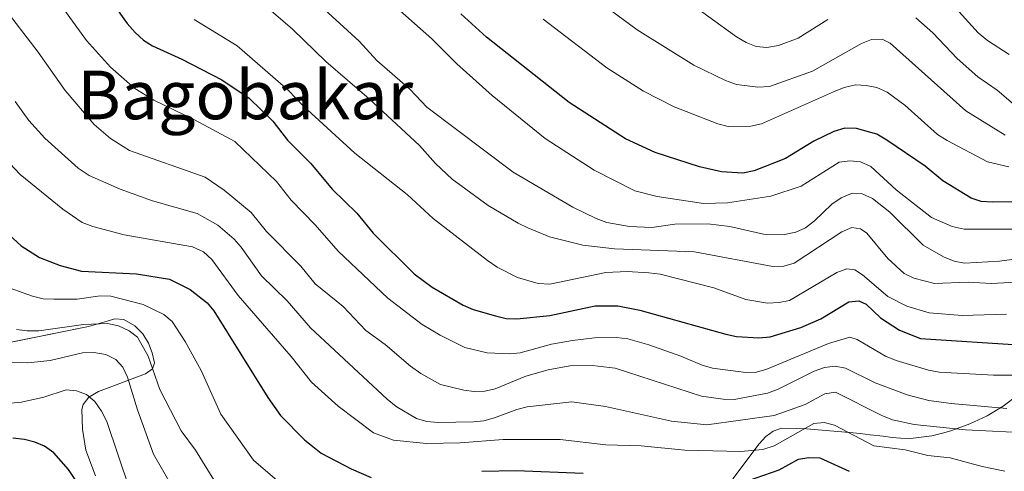
# Model space of a CAD drawing. Units: metres. Extents: x 627012 to 633877, y 4775885 to 4780642.
# Drawn here: x 628230 to 628463, y 4776781 to 4776888 of the extents above; entities that cross this region are included whole.
import ezdxf
from ezdxf.enums import TextEntityAlignment as Align

# ---------------------------------------------------------------- set-up
doc = ezdxf.new("R2010")
doc.units = ezdxf.units.M
doc.header["$MEASUREMENT"] = 0
doc.linetypes.add('DGN Style 3', pattern=[119.71456, 85.5104, -34.20416])
for name, color, linetype, lineweight in [('Nivel 35', 7, 'Continuous', 0), ('Nivel 4', 7, 'Continuous', 0), ('Nivel 45', 7, 'Continuous', 0), ('Nivel 5', 7, 'Continuous', 0), ('Nivel 59', 7, 'Continuous', 0)]:
    doc.layers.add(name, color=color, linetype=linetype, lineweight=lineweight)
doc.styles.add('Style-Times New Roman', font='txt')

msp = doc.modelspace()

# ---------------------------------------------------------------- linework, layer by layer
at = {"layer": 'Nivel 35', "color": 92, "linetype": 'DGN Style 3', "lineweight": 0}
for points in [[(628224.8299999982, 4776810.540000001, 743.23), (628246.4200000018, 4776814.93, 750.37), (628250.8099999987, 4776816.199999999, 752.87), (628252.6700000018, 4776816.689999999, 753.36), (628254.8099999987, 4776816.540000001, 752.52), (628257.4200000018, 4776815.029999999, 750.87), (628259.2699999996, 4776813.16, 750.02), (628260.629999999, 4776810.92, 749.17)], [(628260.629999999, 4776810.92, 749.17), (628261.5300000012, 4776808.640000001, 748.33), (628262.0399999991, 4776806.33, 747.38), (628261.5500000007, 4776804.859999999, 746.6), (628259.9200000018, 4776803.66, 745.83), (628248.7699999996, 4776799.540000001, 742.8100000000001), (628246.5100000016, 4776798.16, 742.07), (628245.120000001, 4776796.439999999, 741.32), (628244.8500000015, 4776795.24, 740.89), (628244.9899999984, 4776790.560000001, 739.44), (628245.7899999991, 4776785.65, 738.16), (628248.0399999991, 4776779.560000001, 737.09)], [(628399.129999999, 4776778.869999999, 759.96), (628405.370000001, 4776787.15, 763.76), (628406.9600000009, 4776788.880000001, 764.7), (628408.6900000013, 4776790.16, 765.59), (628410.629999999, 4776790.85, 766.41), (628414.1600000001, 4776790.790000001, 767.23), (628416.5899999999, 4776790.640000001, 767.07), (628426.7899999991, 4776789.790000001, 764.21), (628429.2800000012, 4776789.540000001, 763.74), (628431.6600000001, 4776789.290000001, 763.71), (628434.7399999984, 4776788.93, 764.88), (628436.879999999, 4776788.66, 766.4), (628438.879999999, 4776788.439999999, 767.34), (628441.2399999984, 4776788.369999999, 767.58), (628446.2899999991, 4776789.029999999, 767.28), (628448.8000000007, 4776789.640000001, 767.36), (628450.8299999982, 4776790.24, 767.84), (628455.3099999987, 4776791.859999999, 769.64), (628459.4200000018, 4776793.77, 771.6), (628463.2100000009, 4776796.040000001, 773.7), (628466.7699999996, 4776798.74, 775.97)]]:
    msp.add_polyline3d(points, dxfattribs=at)
at = {"layer": 'Nivel 4', "color": 30, "linetype": 'Continuous', "lineweight": 30, "flags": 128}
for points, elevation in [([(628099.0899999999, 4776942.84), (628102.8299999982, 4776939.52), (628111.7399999984, 4776933.439999999), (628122.4400000013, 4776927.83), (628134.870000001, 4776923.189999999), (628142.5599999987, 4776920.9), (628158.7399999984, 4776917.85), (628166.4100000001, 4776917.109999999), (628174.9499999993, 4776917.390000001), (628177.5, 4776917.08), (628179.8399999999, 4776916.029999999), (628181.7399999984, 4776914.390000001), (628182.9100000001, 4776912.17), (628183.4699999988, 4776909.68), (628183.9600000009, 4776904.23), (628186.0799999982, 4776894.26), (628191.0799999982, 4776882.290000001), (628197.2699999996, 4776873.029999999), (628204.2199999988, 4776864.470000001), (628210.7100000009, 4776855.52), (628214.2600000016, 4776851.35), (628221.3399999999, 4776842.98), (628226.6000000015, 4776837.57), (628230.4699999988, 4776833.960000001)], 750), ([(628249.3299999982, 4776895.48), (628255.5799999982, 4776886.609999999), (628257.4699999988, 4776884.51), (628259.4699999988, 4776882.67), (628261.5700000003, 4776881.32)], 775), ([(628470.1000000015, 4776844.48), (628460.5899999999, 4776844.310000001), (628457.9699999988, 4776844.51), (628455.5799999982, 4776845.27), (628448.879999999, 4776849.35), (628444.6900000013, 4776852.880000001), (628435.6499999985, 4776859.01), (628433.2300000004, 4776860.4), (628428.3999999985, 4776861.75), (628425.6499999985, 4776861.82), (628423.0700000003, 4776861.029999999), (628418.3000000007, 4776858.779999999), (628411.5799999982, 4776854.699999999), (628404.1900000013, 4776851.74), (628401.4899999984, 4776851.199999999), (628396.4100000001, 4776851.49), (628391.2300000004, 4776852.689999999), (628380.7600000016, 4776856.09), (628373.6999999993, 4776859.33), (628360.3000000007, 4776867.93), (628340.7300000004, 4776883.380000001), (628334.6600000001, 4776888.9)], 800), ([(628261.5700000003, 4776881.32), (628268.5599999987, 4776878.15), (628278, 4776873.310000001), (628284.5199999996, 4776868.92), (628290.1400000006, 4776863.470000001), (628293.620000001, 4776859.040000001), (628299.0799999982, 4776853.449999999), (628304.1400000006, 4776847.369999999), (628310.0199999996, 4776841.710000001), (628313.8900000006, 4776837.01), (628323.6099999994, 4776827.369999999), (628327.8299999982, 4776824.189999999), (628335.2399999984, 4776819.939999999), (628337.6099999994, 4776818.92), (628342.8500000015, 4776817.42), (628345.4200000018, 4776816.810000001), (628347.9200000018, 4776816.75), (628355.7199999988, 4776817.51), (628366.4800000004, 4776819.82), (628371.8500000015, 4776819.779999999), (628377.0500000007, 4776818.73), (628397.5, 4776813.1), (628399.9600000009, 4776812.57), (628405.2899999991, 4776812.210000001), (628407.9400000013, 4776812.42), (628415.2399999984, 4776814.68), (628419.9800000004, 4776816.75), (628426.5899999999, 4776820.74), (628428.9699999988, 4776820.99), (628430.7300000004, 4776820.210000001), (628434.1499999985, 4776816.960000001), (628438.6600000001, 4776814.01), (628443.6099999994, 4776812.040000001), (628468.0500000007, 4776810.449999999)], 775), ([(628230.4699999988, 4776833.960000001), (628234.8000000007, 4776831.26), (628239.7300000004, 4776829.35), (628244.75, 4776828.01), (628257.7699999996, 4776827.369999999), (628265.6099999994, 4776826.140000001), (628270.5, 4776823.689999999), (628274.5399999991, 4776820.470000001), (628276.1600000001, 4776818.57), (628288.9100000001, 4776798.119999999), (628291.9200000018, 4776793.810000001), (628297.6099999994, 4776788.08), (628301.5799999982, 4776784.93), (628308.6700000018, 4776781.210000001), (628313.3900000006, 4776779.189999999)], 750), ([(628243.2899999991, 4776778.699999999), (628241.6600000001, 4776781.07), (628238.2199999988, 4776785), (628235.9699999988, 4776786.540000001), (628233.6799999997, 4776787.540000001), (628231.2199999988, 4776788.140000001), (628228.4899999984, 4776788.439999999)], 725), ([(628402.8399999999, 4776778.439999999), (628410.129999999, 4776781), (628414.6600000001, 4776783.48), (628417.129999999, 4776783.91), (628419.7199999988, 4776783.800000001), (628426.6999999993, 4776780.619999999)], 750), ([(628339.629999999, 4776780.619999999), (628347.7600000016, 4776780.84), (628363.6400000006, 4776780.17)], 750)]:
    msp.add_lwpolyline(points, dxfattribs=dict(at, elevation=elevation))
at = {"layer": 'Nivel 5', "color": 30, "linetype": 'Continuous', "lineweight": 0, "flags": 128}
for points, elevation in [([(628476.9100000001, 4776832.35), (628462.3000000007, 4776830.35), (628454.0500000007, 4776829.880000001), (628451.5899999999, 4776830.359999999), (628449.0199999996, 4776831.41), (628444.2300000004, 4776834.15), (628436.370000001, 4776841.99), (628432.2100000009, 4776845.16), (628429.7899999991, 4776846.27), (628427.2899999991, 4776846.34), (628424.8000000007, 4776845.33), (628422.5899999999, 4776843.880000001), (628418.5, 4776839.869999999), (628416.3200000003, 4776838.25), (628414.0300000012, 4776837.25), (628411.3999999985, 4776836.699999999), (628406.3599999994, 4776836.75), (628398.4200000018, 4776838.58), (628393.2100000009, 4776839.17), (628385.3999999985, 4776839.140000001), (628379.8999999985, 4776838.369999999), (628374.6700000018, 4776838.540000001), (628369.2600000016, 4776839.540000001), (628366.7699999996, 4776840.470000001), (628361.1999999993, 4776843.119999999), (628347.1000000015, 4776851.42), (628326.5799999982, 4776866.84), (628322.620000001, 4776870.960000001), (628314.7600000016, 4776877.859999999), (628310.5799999982, 4776882.43), (628287.620000001, 4776903.4)], 790), ([(628232.0399999991, 4776901.84), (628245.9600000009, 4776882.57), (628251.6099999994, 4776876.279999999), (628257.3999999985, 4776871.27), (628261.9200000018, 4776868.470000001), (628271.5799999982, 4776863.810000001), (628281.1099999994, 4776858.689999999), (628290.9499999993, 4776849.18), (628294.4200000018, 4776844.790000001), (628300.129999999, 4776838.970000001), (628305.5799999982, 4776832.76), (628317.3299999982, 4776821.640000001), (628325.4600000009, 4776815.369999999), (628329.75, 4776812.82), (628335.6000000015, 4776809.949999999), (628340.9400000013, 4776808.66), (628346.25, 4776808.439999999), (628348.7399999984, 4776808.65), (628356.1400000006, 4776810.73), (628361.1400000006, 4776811.609999999), (628366.3500000015, 4776812.18), (628371.5300000012, 4776812.27), (628374.2300000004, 4776811.949999999), (628379.2100000009, 4776810.57), (628386.7899999991, 4776807.890000001), (628391.870000001, 4776805.710000001), (628394.2800000012, 4776805.040000001), (628402.2399999984, 4776804.02), (628404.7300000004, 4776804.119999999), (628407.1799999997, 4776804.810000001), (628421.8000000007, 4776810.91), (628426.879999999, 4776812.380000001), (628428.629999999, 4776811.82), (628435.3299999982, 4776807.869999999), (628437.8200000003, 4776806.84), (628445.5399999991, 4776804.529999999), (628448.0100000016, 4776804.109999999), (628460.9400000013, 4776803.35), (628476.7199999988, 4776803.369999999)], 770), ([(628472.379999999, 4776825.74), (628460.3200000003, 4776825.040000001), (628454.870000001, 4776825.369999999), (628446.9499999993, 4776825.08), (628442.0199999996, 4776826.34), (628439.6999999993, 4776827.460000001), (628435.8900000006, 4776830.99), (628430.9100000001, 4776836.99), (628429.379999999, 4776838.050000001), (628427.3599999994, 4776838.300000001), (628424.9899999984, 4776837.300000001), (628413.6499999985, 4776829.880000001), (628411.25, 4776829.18), (628408.6000000015, 4776829.08), (628390.0599999987, 4776832.6), (628371.120000001, 4776833.32), (628363.5799999982, 4776834.130000001), (628355.7100000009, 4776836.16), (628350.5599999987, 4776838.290000001), (628348.2199999988, 4776839.34), (628341.1499999985, 4776843.529999999), (628332.5899999999, 4776849.810000001), (628328.6400000006, 4776853.439999999), (628324.8399999999, 4776857.74), (628312.8999999985, 4776868.77), (628302.6400000006, 4776877.640000001), (628294.7300000004, 4776885.300000001), (628284.6499999985, 4776894.050000001)], 785), ([(628469.3099999987, 4776837.92), (628453.9400000013, 4776837.91), (628451.1000000015, 4776838.529999999), (628446.2199999988, 4776840.720000001), (628437.8200000003, 4776847.210000001), (628431.870000001, 4776852.779999999), (628429.379999999, 4776853.869999999), (628426.8200000003, 4776854.130000001), (628424.3500000015, 4776853.779999999), (628415.3099999987, 4776848.15), (628408.1099999994, 4776845.77), (628397.8900000006, 4776844.15), (628392.1600000001, 4776844.029999999), (628381.2300000004, 4776845.640000001), (628375.9200000018, 4776846.98), (628366.3000000007, 4776851.869999999), (628354.6799999997, 4776859.41), (628342.0500000007, 4776869.550000001), (628333.7199999988, 4776877.050000001), (628327.7699999996, 4776882.960000001), (628315.4800000004, 4776893.949999999)], 795), ([(628448.2100000009, 4776894.48), (628457.25, 4776884.439999999), (628459.5100000016, 4776882.560000001), (628464.6400000006, 4776879.24)], 820), ([(628225.8399999999, 4776891.07), (628234.4899999984, 4776879.85), (628240.8999999985, 4776870.76), (628247.75, 4776862.74), (628251.620000001, 4776859.42), (628256.1600000001, 4776856.540000001), (628274.0399999991, 4776850.220000001), (628278.5599999987, 4776847.140000001), (628284.9699999988, 4776841.85), (628288.6400000006, 4776837.35), (628296.75, 4776829.16), (628300.1499999985, 4776824.98), (628306.75, 4776819.66), (628312.1400000006, 4776813.970000001), (628316.6999999993, 4776810.67), (628322.7399999984, 4776805.51), (628325.1999999993, 4776803.77), (628329.8299999982, 4776801.189999999), (628335.3599999994, 4776799.82), (628337.8399999999, 4776799.49), (628340.3299999982, 4776799.619999999), (628342.7899999991, 4776800.17), (628350.0899999999, 4776803.119999999), (628355.3399999999, 4776804.640000001), (628360.5199999996, 4776805.59), (628365.8299999982, 4776805.67), (628371.2300000004, 4776805), (628391.6700000018, 4776798.439999999), (628396.8200000003, 4776797.66), (628399.4600000009, 4776797.65), (628407.370000001, 4776799.09), (628409.8999999985, 4776800.050000001), (628418.379999999, 4776804.290000001), (628420.8299999982, 4776805.17), (628423.3599999994, 4776805.49), (628425.8599999994, 4776805.050000001), (628432.8500000015, 4776801.6), (628440.4100000001, 4776798.689999999), (628445.6000000015, 4776797.41), (628450.8900000006, 4776796.640000001), (628464.0899999999, 4776795.48)], 765), ([(628365.620000001, 4776893.130000001), (628376.4699999988, 4776885.119999999), (628389.9200000018, 4776876.74), (628397.379999999, 4776873.1), (628400.0100000016, 4776872.210000001), (628405.0899999999, 4776871.57), (628407.7899999991, 4776871.74), (628418.0399999991, 4776875.32), (628429.6099999994, 4776881.880000001), (628432.0100000016, 4776882.85), (628434.5100000016, 4776882.880000001), (628436.379999999, 4776881.98), (628454.379999999, 4776865.92), (628463.6900000013, 4776860.199999999)], 810), ([(628386.9200000018, 4776892.98), (628399.9699999988, 4776883.460000001), (628402.2600000016, 4776882.140000001), (628404.6700000018, 4776881.210000001), (628407.1600000001, 4776880.970000001), (628409.9400000013, 4776881.43), (628414.620000001, 4776883.16), (628421.6099999994, 4776887.529999999)], 815), ([(628464, 4776817.790000001), (628453.5199999996, 4776817.48), (628445.6499999985, 4776818.15), (628440.3900000006, 4776819.73), (628435.8999999985, 4776821.99), (628429.8399999999, 4776827.15), (628428.0199999996, 4776828.290000001), (628426.1700000018, 4776828.560000001), (628423.7699999996, 4776827.65), (628412.5799999982, 4776821.08), (628410.1000000015, 4776820.560000001), (628407.3399999999, 4776820.42), (628402.2300000004, 4776821.279999999), (628394.6099999994, 4776824.07), (628381.870000001, 4776827.27), (628379.1999999993, 4776827.640000001), (628374.1099999994, 4776827.949999999), (628369.0399999991, 4776827.710000001), (628355.7699999996, 4776824.93), (628352.9899999984, 4776825.040000001), (628348.0599999987, 4776826.529999999), (628343.3000000007, 4776828.970000001), (628341.0199999996, 4776830.529999999), (628328.0799999982, 4776840.5), (628321.9400000013, 4776846.130000001), (628309.5100000016, 4776855.949999999), (628297.3900000006, 4776867.060000001), (628293.7399999984, 4776870.84), (628281.629999999, 4776881.300000001), (628271.4400000013, 4776887.57)], 780), ([(628354.1600000001, 4776887.630000001), (628369.25, 4776876.16), (628377.9400000013, 4776870.619999999), (628385.1900000013, 4776866.890000001), (628395.5899999999, 4776862.890000001), (628398.0100000016, 4776862.27), (628403.3599999994, 4776862.290000001), (628405.9200000018, 4776862.880000001), (628422.9499999993, 4776870.460000001), (628425.5199999996, 4776871.5), (628428.2300000004, 4776872.060000001), (628430.7300000004, 4776871.98), (628433.2199999988, 4776871.439999999), (628435.6900000013, 4776870.369999999), (628439.870000001, 4776867.27), (628447.6499999985, 4776860.369999999), (628449.8900000006, 4776858.92), (628459.4499999993, 4776853.880000001), (628464.5300000012, 4776852.66)], 805), ([(628442.5399999991, 4776887.99), (628446.5, 4776884.369999999), (628452.2800000012, 4776878.32), (628457.2199999988, 4776873.98), (628461.7399999984, 4776870.84), (628465.5599999987, 4776867.59)], 815), ([(628229, 4776868.119999999), (628232.3099999987, 4776863.630000001), (628236.0700000003, 4776859.51), (628243.9899999984, 4776852.35), (628246.5599999987, 4776850.640000001), (628253.8900000006, 4776847.390000001), (628261.620000001, 4776844.609999999), (628272.1999999993, 4776841.640000001), (628277.0500000007, 4776838.890000001), (628280.9100000001, 4776835.59), (628282.6400000006, 4776833.699999999), (628287.4200000018, 4776826.869999999), (628293.5, 4776820.960000001), (628299, 4776814.59), (628317.1799999997, 4776797.710000001), (628319.3399999999, 4776795.939999999), (628324.1900000013, 4776793.140000001), (628326.5899999999, 4776792.449999999), (628329.3000000007, 4776792.189999999), (628337.6600000001, 4776792.32), (628340.1400000006, 4776792.59), (628342.6700000018, 4776793.290000001), (628347.9499999993, 4776795.290000001), (628350.379999999, 4776795.880000001), (628360.9800000004, 4776797.029999999), (628368.9400000013, 4776795.970000001), (628384.620000001, 4776792.51), (628392.9499999993, 4776791.59), (628408.8999999985, 4776793.810000001), (628416.3000000007, 4776796.470000001), (628420.9699999988, 4776798.970000001), (628423.4499999993, 4776799.33), (628434.4499999993, 4776793.810000001), (628436.9699999988, 4776792.84), (628442.129999999, 4776791.710000001), (628454.2899999991, 4776790.439999999)], 760), ([(628463.620000001, 4776780.689999999), (628458.1999999993, 4776781.75), (628450.6600000001, 4776783.779999999), (628445.3599999994, 4776784.390000001), (628439.9899999984, 4776785.73), (628432.5399999991, 4776786.67), (628423.1900000013, 4776791.51), (628420.7800000012, 4776792.16), (628418.2899999991, 4776791.92), (628408.9100000001, 4776786.65), (628406.1999999993, 4776785.82), (628401, 4776785.32), (628387.7699999996, 4776785.66), (628377.4100000001, 4776786.630000001), (628369.0500000007, 4776786.92), (628358.1900000013, 4776788.130000001), (628344.7199999988, 4776788.189999999), (628334.4800000004, 4776787.359999999), (628326.5399999991, 4776787.199999999), (628318.7300000004, 4776788.01), (628313.9800000004, 4776789.76), (628305.6000000015, 4776796.060000001), (628299.2899999991, 4776801.710000001), (628294.4899999984, 4776807.83), (628281.8599999994, 4776822.23), (628275.629999999, 4776830.790000001), (628273.6799999997, 4776832.540000001), (628271.0700000003, 4776833.74), (628254.8999999985, 4776836.609999999), (628247.4200000018, 4776838.560000001), (628244.9299999997, 4776839.550000001), (628240.3599999994, 4776842.67), (628230.1900000013, 4776850.91), (628220.4800000004, 4776861.16)], 755), ([(628291.6499999985, 4776777.99), (628285.5399999991, 4776783.27), (628277.8000000007, 4776794.15), (628273.1600000001, 4776804.5), (628269.3299999982, 4776811.32), (628266.2100000009, 4776816.1), (628264.2899999991, 4776817.710000001), (628259.4100000001, 4776820.07), (628251.6900000013, 4776822.109999999), (628249.1900000013, 4776822.16), (628243.6999999993, 4776821.4), (628238.1999999993, 4776821.33), (628235.6999999993, 4776821.470000001), (628233.129999999, 4776822.050000001), (628225.6600000001, 4776824.74)], 745), ([(628276.1400000006, 4776778.609999999), (628271.7399999984, 4776785.609999999), (628268.370000001, 4776790.210000001), (628263.3099999987, 4776800.01), (628260.5599999987, 4776807.890000001), (628258.0300000012, 4776812.41), (628256.0199999996, 4776813.890000001), (628253.5399999991, 4776815.07), (628250.9600000009, 4776815.6), (628245.2600000016, 4776815.359999999), (628234.6799999997, 4776813.91), (628231.8500000015, 4776813.85), (628229.370000001, 4776814.189999999)], 740), ([(628269.9400000013, 4776770.550000001), (628261.8399999999, 4776784.699999999), (628258.0500000007, 4776795.16), (628255.6499999985, 4776802.91), (628254.5300000012, 4776805.24), (628252.8599999994, 4776807.1), (628250.4899999984, 4776808.25), (628247.7100000009, 4776808.73), (628245.0300000012, 4776808.66), (628237.3200000003, 4776806.83), (628232.0100000016, 4776806.32), (628224.2199999988, 4776806.41)], 735), ([(628281.4200000018, 4776742.130000001), (628279.1799999997, 4776743.290000001), (628273.25, 4776748.85), (628269.8599999994, 4776753.359999999), (628267, 4776758.109999999), (628262.4200000018, 4776764.58), (628256.1099999994, 4776776.51), (628250.7800000012, 4776792.4), (628249.5100000016, 4776794.890000001), (628247.8999999985, 4776797.15), (628245.9100000001, 4776798.84), (628243.5599999987, 4776799.689999999), (628241.1600000001, 4776799.9), (628235.8399999999, 4776798.210000001), (628230.5599999987, 4776797.02), (628225.2300000004, 4776796.52)], 730), ([(628454.2899999991, 4776790.439999999), (628470.3000000007, 4776789.619999999)], 760)]:
    msp.add_lwpolyline(points, dxfattribs=dict(at, elevation=elevation))
at = {"layer": 'Nivel 59', "color": 7, "linetype": 'Continuous', "lineweight": 0}
for points in [[(628224.8299999982, 4776810.540000001, 743.23), (628246.4200000018, 4776814.93, 750.37), (628250.8099999987, 4776816.199999999, 752.87), (628252.6700000018, 4776816.689999999, 753.36), (628254.8099999987, 4776816.540000001, 752.52), (628257.4200000018, 4776815.029999999, 750.87), (628259.2699999996, 4776813.16, 750.02), (628260.629999999, 4776810.92, 749.17), (628261.5300000012, 4776808.640000001, 748.33), (628262.0399999991, 4776806.33, 747.38), (628261.5500000007, 4776804.859999999, 746.6), (628259.9200000018, 4776803.66, 745.83), (628248.7699999996, 4776799.540000001, 742.8100000000001), (628246.5100000016, 4776798.16, 742.07), (628245.120000001, 4776796.439999999, 741.32), (628244.8500000015, 4776795.24, 740.89), (628244.9899999984, 4776790.560000001, 739.44), (628245.7899999991, 4776785.65, 738.16), (628248.0399999991, 4776779.560000001, 737.09)], [(628399.129999999, 4776778.869999999, 759.96), (628405.370000001, 4776787.15, 763.76), (628406.9600000009, 4776788.880000001, 764.7), (628408.6900000013, 4776790.16, 765.59), (628410.629999999, 4776790.85, 766.41), (628414.1600000001, 4776790.790000001, 767.23), (628416.5899999999, 4776790.640000001, 767.07), (628426.7899999991, 4776789.790000001, 764.21), (628429.2800000012, 4776789.540000001, 763.74), (628431.6600000001, 4776789.290000001, 763.71), (628434.7399999984, 4776788.93, 764.88), (628436.879999999, 4776788.66, 766.4), (628438.879999999, 4776788.439999999, 767.34), (628441.2399999984, 4776788.369999999, 767.58), (628446.2899999991, 4776789.029999999, 767.28), (628448.8000000007, 4776789.640000001, 767.36), (628450.8299999982, 4776790.24, 767.84), (628455.3099999987, 4776791.859999999, 769.64), (628459.4200000018, 4776793.77, 771.6), (628463.2100000009, 4776796.040000001, 773.7), (628466.7699999996, 4776798.74, 775.97)]]:
    msp.add_polyline3d(points, dxfattribs=at)

# ---------------------------------------------------------------- texts
at = {"layer": 'Nivel 45', "color": 7, "linetype": 'Continuous', "lineweight": 0, "style": 'Style-Times New Roman'}
msp.add_text('Bagobakar', height=11.49996, dxfattribs=at).set_placement((628283.5678646453, 4776869.69998, 775.0600000000001), align=Align.MIDDLE_CENTER)

doc.saveas('drawing.dxf')
